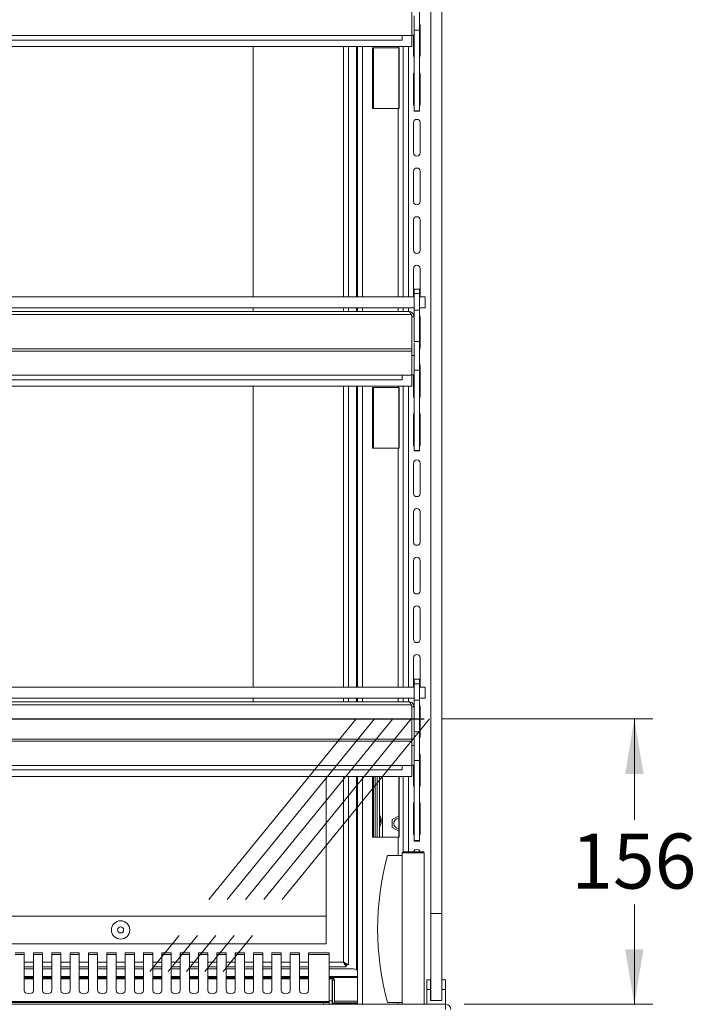
# Model space of a CAD drawing. Units: millimetres. Extents: x 0 to 586, y 0 to 420.
# Drawn here: x 496 to 533, y 186 to 240 of the extents above; entities that cross this region are included whole.
import ezdxf

# ---------------------------------------------------------------- set-up
doc = ezdxf.new("R2010")
doc.units = ezdxf.units.MM
doc.linetypes.add('CENTERX2', pattern=[20.32, 12.7, -2.54, 2.54, -2.54])
doc.styles.add('SLDTEXTSTYLE0', font='TXT', dxfattribs={"width": 0.605})
doc.dimstyles.new('SLDDIMSTYLE2', dxfattribs={"dimtxt": 3, "dimasz": 3, "dimexe": 0, "dimexo": 0.0625, "dimgap": 0.75, "dimtad": 0, "dimtih": 1, "dimtoh": 1, "dimdec": 0, "dimlfac": 10, "dimrnd": 1e-09, "dimzin": 12, "dimdsep": 46, "dimtxsty": 'SLDTEXTSTYLE0', "dimsah": 1, "dimcen": 0.09, "dimadec": 0, "dimazin": 3, "dimtfac": 1, "dimtofl": 0, "dimtmove": 0, "dimatfit": 3, "dimfxl": 0, "dimfrac": 2, "dimtolj": 1, "dimtzin": 12, "dimarcsym": 0})

# ---------------------------------------------------------------- blocks, each defined once
blk = doc.blocks.new('_D_18')
at = {"color": 7, "linetype": 'Continuous', "lineweight": 0}
for p, q in [((518.9, 201.895), (530.35, 201.895)), ((529.35, 201.895), (529.35, 196.384)), ((529.35, 186.345), (529.35, 191.78)), ((520.066, 186.345), (530.35, 186.345))]:
    blk.add_line(p, q, dxfattribs=at)
for points in [[(529.35, 201.895), (528.85, 198.895), (529.85, 198.895)], [(529.35, 186.345), (529.85, 189.345), (528.85, 189.345)]]:
    blk.add_solid(points, dxfattribs=at)
at = {"color": 7, "linetype": 'Continuous', "lineweight": 0, "insert": (525.913, 195.647, 1.254), "char_height": 3, "attachment_point": 1, "style": 'SLDTEXTSTYLE0'}
blk.add_mtext('156', dxfattribs=at)

msp = doc.modelspace()

# ---------------------------------------------------------------- linework, layer by layer
at = {"color": 7, "linetype": 'Continuous', "lineweight": 15}
for p, q in [((518.25, 191.295), (518.25, 259.132)), ((518.85, 191.295), (518.85, 258.573)), ((517.645, 239.403), (517.645, 240.942)), ((517.225, 239.105), (517.225, 240.419)), ((517.345, 239.125), (517.345, 240.188)), ((517.345, 239.403), (517.645, 239.403)), ((517.645, 235.012), (517.645, 239.403)), ((517.67, 238.02), (517.67, 239.67)), ((517.225, 239.105), (461.475, 239.105)), ((516.7, 238.865), (462, 238.865)), ((516.7, 239.105), (516.7, 238.865)), ((517.218, 238.505), (517.218, 239.105)), ((517.225, 239.125), (517.345, 239.125)), ((517.32, 239.125), (517.32, 238.02)), ((517.345, 235.012), (517.345, 239.125)), ((517.218, 238.505), (461.482, 238.505)), ((508.58, 224.875), (508.58, 238.505)), ((513.768, 238.505), (513.768, 224.875)), ((514.269, 238.505), (514.269, 224.875)), ((515.085, 235.145), (515.085, 238.445)), ((515.085, 238.445), (516.486, 238.445)), ((516.525, 238.445), (516.486, 238.445)), ((516.51, 235.145), (516.51, 238.445)), ((516.525, 235.145), (516.525, 238.445)), ((516.75, 238.505), (516.75, 224.875)), ((517.32, 237.02), (517.32, 235.37)), ((517.67, 235.37), (517.67, 237.02)), ((516.486, 235.145), (515.085, 235.145)), ((516.486, 235.145), (516.525, 235.145)), ((517.345, 235.012), (517.645, 235.012)), ((517.345, 234.994), (517.345, 235.012)), ((517.345, 234.994), (517.645, 234.994)), ((517.345, 234.986), (517.345, 234.994)), ((517.345, 234.986), (517.645, 234.986)), ((517.645, 234.994), (517.645, 235.012)), ((517.645, 234.986), (517.645, 234.994)), ((517.32, 234.37), (517.32, 232.72)), ((517.67, 232.72), (517.67, 234.37)), ((517.32, 231.72), (517.32, 230.07)), ((517.67, 230.07), (517.67, 231.72)), ((517.32, 229.07), (517.32, 227.42)), ((517.67, 227.42), (517.67, 229.07)), ((517.32, 226.42), (517.32, 224.875)), ((517.67, 224.875), (517.67, 226.42)), ((517.645, 225.304), (517.345, 225.304)), ((517.345, 225.054), (517.345, 225.304)), ((517.645, 225.054), (517.645, 225.304)), ((461.355, 224.875), (517.345, 224.875)), ((517.345, 224.154), (517.345, 225.054)), ((517.345, 225.054), (517.645, 225.054)), ((517.645, 224.154), (517.645, 225.054)), ((517.645, 224.875), (517.95, 224.875)), ((517.95, 224.875), (517.95, 224.275)), ((461.355, 224.275), (517.345, 224.275)), ((508.58, 224.075), (508.58, 224.275)), ((513.768, 224.275), (513.768, 224.075)), ((514.269, 224.275), (514.269, 224.075)), ((516.75, 224.275), (516.75, 224.075)), ((517.645, 224.275), (517.95, 224.275)), ((517.185, 223.911), (461.516, 223.911)), ((517.061, 224.075), (461.639, 224.075)), ((517.185, 223.911), (517.218, 223.854)), ((517.218, 223.854), (517.218, 222.039)), ((517.218, 223.826), (517.225, 223.791)), ((517.225, 223.791), (517.345, 223.791)), ((517.225, 223.791), (517.225, 222.039)), ((517.345, 223.86), (517.334, 223.839)), ((517.345, 224.154), (517.645, 224.154)), ((517.345, 222.442), (517.345, 224.154)), ((517.645, 222.442), (517.645, 224.154)), ((517.67, 222.12), (517.67, 223.77)), ((517.218, 222.039), (461.482, 222.039)), ((517.225, 222.039), (517.218, 222.039)), ((517.225, 221.919), (517.225, 222.039)), ((517.345, 222.442), (517.645, 222.442)), ((517.345, 222.376), (517.345, 221.688)), ((517.645, 220.876), (517.645, 222.442)), ((517.225, 221.919), (461.475, 221.919)), ((517.225, 220.605), (517.225, 221.919)), ((517.225, 221.688), (517.345, 221.688)), ((517.345, 220.625), (517.345, 221.688)), ((517.67, 219.47), (517.67, 221.12)), ((517.225, 220.605), (461.475, 220.605)), ((516.7, 220.605), (516.7, 220.365)), ((517.218, 220.005), (517.218, 220.605)), ((517.225, 220.625), (517.345, 220.625)), ((517.32, 220.625), (517.32, 219.47)), ((517.345, 220.876), (517.645, 220.876)), ((517.345, 216.512), (517.345, 220.625)), ((517.645, 216.512), (517.645, 220.876)), ((517.218, 220.005), (461.482, 220.005)), ((516.7, 220.365), (462, 220.365)), ((508.58, 203.625), (508.58, 220.005)), ((513.768, 220.005), (513.768, 203.625)), ((514.269, 220.005), (514.269, 203.625)), ((515.085, 219.945), (516.486, 219.945)), ((515.085, 216.645), (515.085, 219.945)), ((516.525, 219.945), (516.486, 219.945)), ((516.51, 216.645), (516.51, 219.945)), ((516.525, 216.645), (516.525, 219.945)), ((516.75, 220.005), (516.75, 203.625)), ((517.32, 218.47), (517.32, 216.82)), ((517.67, 216.82), (517.67, 218.47)), ((516.486, 216.645), (515.085, 216.645)), ((516.486, 216.645), (516.525, 216.645)), ((517.345, 216.512), (517.645, 216.512)), ((517.345, 216.494), (517.345, 216.512)), ((517.345, 216.494), (517.645, 216.494)), ((517.345, 216.486), (517.345, 216.494)), ((517.345, 216.486), (517.645, 216.486)), ((517.645, 216.494), (517.645, 216.512)), ((517.645, 216.486), (517.645, 216.494)), ((517.32, 215.82), (517.32, 214.17)), ((517.67, 214.17), (517.67, 215.82)), ((517.32, 213.17), (517.32, 211.52)), ((517.67, 211.52), (517.67, 213.17)), ((517.32, 210.52), (517.32, 208.87)), ((517.67, 208.87), (517.67, 210.52)), ((517.32, 207.87), (517.32, 206.22)), ((517.67, 206.22), (517.67, 207.87)), ((517.32, 205.22), (517.32, 203.625)), ((517.67, 203.625), (517.67, 205.22)), ((517.345, 203.845), (517.32, 203.845)), ((517.645, 204.054), (517.345, 204.054)), ((517.345, 203.804), (517.345, 204.054)), ((517.345, 202.904), (517.345, 203.804)), ((517.345, 203.804), (517.645, 203.804)), ((517.645, 203.804), (517.645, 204.054)), ((517.67, 203.845), (517.645, 203.845)), ((517.645, 202.904), (517.645, 203.804)), ((461.355, 203.625), (517.345, 203.625)), ((517.645, 203.625), (517.95, 203.625)), ((517.95, 203.625), (517.95, 203.025)), ((461.355, 203.025), (517.345, 203.025)), ((517.061, 202.825), (461.639, 202.825)), ((508.58, 202.825), (508.58, 203.025)), ((513.768, 203.025), (513.768, 202.825)), ((514.269, 203.025), (514.269, 202.825)), ((516.75, 203.025), (516.75, 202.825)), ((517.345, 202.904), (517.645, 202.904)), ((517.345, 201.192), (517.345, 202.904)), ((517.645, 203.025), (517.95, 203.025)), ((517.645, 201.192), (517.645, 202.904)), ((517.185, 202.661), (461.516, 202.661)), ((517.185, 202.661), (517.218, 202.604)), ((517.218, 202.604), (517.218, 200.789)), ((517.218, 202.576), (517.225, 202.541)), ((517.225, 202.541), (517.345, 202.541)), ((517.225, 202.541), (517.225, 200.789)), ((517.67, 200.92), (517.67, 202.57)), ((517.345, 201.192), (517.645, 201.192)), ((517.345, 201.126), (517.345, 200.438)), ((517.645, 199.626), (517.645, 201.192)), ((517.225, 200.669), (461.475, 200.669)), ((517.218, 200.789), (461.482, 200.789)), ((517.225, 200.789), (517.218, 200.789)), ((517.225, 200.669), (517.225, 200.789)), ((517.225, 199.355), (517.225, 200.669)), ((517.225, 200.438), (517.345, 200.438)), ((517.345, 199.375), (517.345, 200.438)), ((517.345, 199.626), (517.645, 199.626)), ((517.645, 195.262), (517.645, 199.626)), ((517.67, 198.27), (517.67, 199.92)), ((517.225, 199.355), (461.475, 199.355)), ((516.7, 199.115), (462, 199.115)), ((516.7, 199.355), (516.7, 199.115)), ((517.218, 198.755), (517.218, 199.355)), ((517.225, 199.375), (517.345, 199.375)), ((517.32, 199.375), (517.32, 198.27)), ((517.345, 195.262), (517.345, 199.375)), ((517.218, 198.755), (461.482, 198.755)), ((512.55, 198.755), (512.55, 191.151)), ((513.768, 198.755), (513.768, 188.495)), ((514.269, 198.755), (514.269, 186.345)), ((515.085, 195.445), (515.085, 198.745)), ((515.085, 198.745), (516.486, 198.745)), ((515.22, 198.745), (515.22, 195.445)), ((515.34, 198.745), (515.34, 195.445)), ((515.46, 198.745), (515.46, 195.445)), ((516.525, 198.745), (516.486, 198.745)), ((516.51, 195.445), (516.51, 198.745)), ((516.525, 195.445), (516.525, 198.745)), ((516.75, 198.755), (516.75, 194.645)), ((517.32, 197.27), (517.32, 195.62)), ((517.67, 195.62), (517.67, 197.27)), ((516.153, 196.406), (516.51, 196.612)), ((516.153, 195.984), (516.153, 196.406)), ((516.51, 195.778), (516.153, 195.984)), ((516.486, 195.445), (515.085, 195.445)), ((516.486, 195.445), (516.525, 195.445)), ((517.345, 195.262), (517.645, 195.262)), ((517.345, 195.244), (517.345, 195.262)), ((517.345, 195.244), (517.645, 195.244)), ((517.345, 195.236), (517.345, 195.244)), ((517.345, 195.236), (517.645, 195.236)), ((517.645, 195.244), (517.645, 195.262)), ((517.645, 195.236), (517.645, 195.244)), ((516.7, 194.445), (515.9, 194.445)), ((517.9, 194.595), (516.7, 194.595)), ((516.7, 186.345), (516.7, 194.595)), ((516.75, 194.645), (517.85, 194.645)), ((517.9, 186.345), (517.9, 194.595)), ((466.15, 191.151), (512.55, 191.151)), ((466.15, 191.138), (512.55, 191.138)), ((512.55, 191.151), (512.55, 191.138)), ((512.55, 191.138), (512.55, 189.645)), ((518.85, 191.295), (518.25, 191.295)), ((518.25, 186.545), (518.25, 191.295)), ((518.85, 186.545), (518.85, 191.295)), ((512.55, 189.645), (466.15, 189.645)), ((496.1, 189.142), (495.6, 189.142)), ((495.6, 189.062), (496.1, 189.062)), ((496.1, 189.062), (496.1, 189.142)), ((496.1, 189.062), (496.1, 187.09)), ((497.1, 189.142), (496.6, 189.142)), ((496.6, 189.142), (496.6, 189.062)), ((496.6, 187.09), (496.6, 189.062)), ((496.6, 189.062), (497.1, 189.062)), ((497.1, 189.062), (497.1, 189.142)), ((497.1, 189.062), (497.1, 187.09)), ((498.1, 189.142), (497.6, 189.142)), ((497.6, 189.142), (497.6, 189.062)), ((497.6, 187.09), (497.6, 189.062)), ((497.6, 189.062), (498.1, 189.062)), ((498.1, 189.062), (498.1, 189.142)), ((498.1, 189.062), (498.1, 187.09)), ((499.1, 189.142), (498.6, 189.142)), ((498.6, 189.142), (498.6, 189.062)), ((498.6, 187.09), (498.6, 189.062)), ((498.6, 189.062), (499.1, 189.062)), ((499.1, 189.062), (499.1, 189.142)), ((499.1, 189.062), (499.1, 187.09)), ((500.1, 189.142), (499.6, 189.142)), ((499.6, 189.142), (499.6, 189.062)), ((499.6, 187.09), (499.6, 189.062)), ((499.6, 189.062), (500.1, 189.062)), ((500.1, 189.062), (500.1, 189.142)), ((500.1, 189.062), (500.1, 187.09)), ((501.1, 189.142), (500.6, 189.142)), ((500.6, 189.142), (500.6, 189.062)), ((500.6, 187.09), (500.6, 189.062)), ((500.6, 189.062), (501.1, 189.062)), ((501.1, 189.062), (501.1, 189.142)), ((501.1, 189.062), (501.1, 187.09)), ((502.1, 189.142), (501.6, 189.142)), ((501.6, 189.142), (501.6, 189.062)), ((501.6, 187.09), (501.6, 189.062)), ((501.6, 189.062), (502.1, 189.062)), ((502.1, 189.062), (502.1, 189.142)), ((502.1, 189.062), (502.1, 187.09)), ((503.1, 189.142), (502.6, 189.142)), ((502.6, 189.142), (502.6, 189.062)), ((502.6, 187.09), (502.6, 189.062)), ((502.6, 189.062), (503.1, 189.062)), ((503.1, 189.062), (503.1, 189.142)), ((503.1, 189.062), (503.1, 187.09)), ((504.1, 189.142), (503.6, 189.142)), ((503.6, 189.142), (503.6, 189.062)), ((503.6, 187.09), (503.6, 189.062)), ((503.6, 189.062), (504.1, 189.062)), ((504.1, 189.062), (504.1, 189.142)), ((504.1, 189.062), (504.1, 187.09)), ((505.1, 189.142), (504.6, 189.142)), ((504.6, 189.142), (504.6, 189.062)), ((504.6, 187.09), (504.6, 189.062)), ((504.6, 189.062), (505.1, 189.062)), ((505.1, 189.062), (505.1, 189.142)), ((505.1, 189.062), (505.1, 187.09)), ((506.1, 189.142), (505.6, 189.142)), ((505.6, 189.142), (505.6, 189.062)), ((505.6, 187.09), (505.6, 189.062)), ((505.6, 189.062), (506.1, 189.062)), ((506.1, 189.062), (506.1, 189.142)), ((506.1, 189.062), (506.1, 187.09)), ((507.1, 189.142), (506.6, 189.142)), ((506.6, 189.142), (506.6, 189.062)), ((506.6, 187.09), (506.6, 189.062)), ((506.6, 189.062), (507.1, 189.062)), ((507.1, 189.062), (507.1, 189.142)), ((507.1, 189.062), (507.1, 187.09)), ((508.1, 189.142), (507.6, 189.142)), ((507.6, 189.142), (507.6, 189.062)), ((507.6, 187.09), (507.6, 189.062)), ((507.6, 189.062), (508.1, 189.062)), ((508.1, 189.062), (508.1, 189.142)), ((508.1, 189.062), (508.1, 187.09)), ((509.1, 189.142), (508.6, 189.142)), ((508.6, 189.142), (508.6, 189.062)), ((508.6, 187.09), (508.6, 189.062)), ((508.6, 189.062), (509.1, 189.062)), ((509.1, 189.062), (509.1, 189.142)), ((509.1, 189.062), (509.1, 187.09)), ((510.1, 189.142), (509.6, 189.142)), ((509.6, 189.142), (509.6, 189.062)), ((509.6, 187.09), (509.6, 189.062)), ((509.6, 189.062), (510.1, 189.062)), ((510.1, 189.062), (510.1, 189.142)), ((510.1, 189.062), (510.1, 187.09)), ((511.1, 189.142), (510.6, 189.142)), ((510.6, 189.142), (510.6, 189.062)), ((510.6, 187.09), (510.6, 189.062)), ((510.6, 189.062), (511.1, 189.062)), ((511.1, 189.062), (511.1, 189.142)), ((511.1, 189.062), (511.1, 187.09)), ((512.716, 189.142), (511.6, 189.142)), ((511.6, 189.142), (511.6, 189.062)), ((511.6, 187.09), (511.6, 189.062)), ((511.6, 189.062), (512.716, 189.062)), ((512.716, 189.062), (512.716, 189.142)), ((512.716, 186.491), (512.716, 189.062)), ((496.6, 188.377), (496.1, 188.377)), ((496.6, 188.273), (496.1, 188.273)), ((497.6, 188.377), (497.1, 188.377)), ((497.6, 188.273), (497.1, 188.273)), ((498.6, 188.377), (498.1, 188.377)), ((498.6, 188.273), (498.1, 188.273)), ((499.6, 188.377), (499.1, 188.377)), ((499.6, 188.273), (499.1, 188.273)), ((500.6, 188.377), (500.1, 188.377)), ((500.6, 188.273), (500.1, 188.273)), ((501.6, 188.377), (501.1, 188.377)), ((501.6, 188.273), (501.1, 188.273)), ((502.6, 188.377), (502.1, 188.377)), ((502.6, 188.273), (502.1, 188.273)), ((503.6, 188.377), (503.1, 188.377)), ((503.6, 188.273), (503.1, 188.273)), ((504.6, 188.377), (504.1, 188.377)), ((504.6, 188.273), (504.1, 188.273)), ((505.6, 188.377), (505.1, 188.377)), ((505.6, 188.273), (505.1, 188.273)), ((506.6, 188.377), (506.1, 188.377)), ((506.6, 188.273), (506.1, 188.273)), ((507.6, 188.377), (507.1, 188.377)), ((507.6, 188.273), (507.1, 188.273)), ((508.6, 188.377), (508.1, 188.377)), ((508.6, 188.273), (508.1, 188.273)), ((509.6, 188.377), (509.1, 188.377)), ((509.6, 188.273), (509.1, 188.273)), ((510.6, 188.377), (510.1, 188.377)), ((510.6, 188.273), (510.1, 188.273)), ((511.6, 188.377), (511.1, 188.377)), ((511.6, 188.273), (511.1, 188.273)), ((513.651, 188.377), (512.716, 188.377)), ((514.051, 188.273), (512.716, 188.273)), ((513.651, 188.477), (513.651, 188.377)), ((513.668, 188.495), (513.768, 188.495)), ((496.6, 187.865), (496.1, 187.865)), ((496.6, 187.846), (496.1, 187.846)), ((496.6, 187.765), (496.1, 187.765)), ((497.6, 187.865), (497.1, 187.865)), ((497.6, 187.846), (497.1, 187.846)), ((497.6, 187.765), (497.1, 187.765)), ((498.6, 187.865), (498.1, 187.865)), ((498.6, 187.846), (498.1, 187.846)), ((498.6, 187.765), (498.1, 187.765)), ((499.6, 187.865), (499.1, 187.865)), ((499.6, 187.846), (499.1, 187.846)), ((499.6, 187.765), (499.1, 187.765)), ((500.6, 187.865), (500.1, 187.865)), ((500.6, 187.846), (500.1, 187.846)), ((500.6, 187.765), (500.1, 187.765)), ((501.6, 187.865), (501.1, 187.865)), ((501.6, 187.846), (501.1, 187.846)), ((501.6, 187.765), (501.1, 187.765)), ((502.6, 187.865), (502.1, 187.865)), ((502.6, 187.846), (502.1, 187.846)), ((502.6, 187.765), (502.1, 187.765)), ((503.6, 187.865), (503.1, 187.865)), ((503.6, 187.846), (503.1, 187.846)), ((503.6, 187.765), (503.1, 187.765)), ((504.6, 187.865), (504.1, 187.865)), ((504.6, 187.846), (504.1, 187.846)), ((504.6, 187.765), (504.1, 187.765)), ((505.6, 187.865), (505.1, 187.865)), ((505.6, 187.846), (505.1, 187.846)), ((505.6, 187.765), (505.1, 187.765)), ((506.6, 187.865), (506.1, 187.865)), ((506.6, 187.846), (506.1, 187.846)), ((506.6, 187.765), (506.1, 187.765)), ((507.6, 187.865), (507.1, 187.865)), ((507.6, 187.846), (507.1, 187.846)), ((507.6, 187.765), (507.1, 187.765)), ((508.6, 187.865), (508.1, 187.865)), ((508.6, 187.846), (508.1, 187.846)), ((508.6, 187.765), (508.1, 187.765)), ((509.6, 187.865), (509.1, 187.865)), ((509.6, 187.846), (509.1, 187.846)), ((509.6, 187.765), (509.1, 187.765)), ((510.6, 187.865), (510.1, 187.865)), ((510.6, 187.846), (510.1, 187.846)), ((510.6, 187.765), (510.1, 187.765)), ((511.6, 187.865), (511.1, 187.865)), ((511.6, 187.846), (511.1, 187.846)), ((511.6, 187.765), (511.1, 187.765)), ((514.269, 187.865), (512.716, 187.865)), ((514.269, 187.846), (512.716, 187.846)), ((512.89, 187.765), (512.716, 187.765)), ((512.89, 187.765), (512.89, 187.738)), ((512.89, 187.738), (512.89, 186.532)), ((513, 187.655), (512.9, 187.655)), ((512.9, 187.655), (512.9, 186.403)), ((513, 187.655), (513, 186.403)), ((518.235, 187.685), (518.035, 187.685)), ((518.035, 187.685), (518.035, 187.145)), ((518.235, 187.685), (518.235, 187.145)), ((519.065, 187.685), (518.865, 187.685)), ((518.865, 187.685), (518.865, 187.145)), ((519.065, 187.685), (519.065, 187.145)), ((518.035, 186.345), (518.035, 187.145)), ((518.035, 187.145), (518.235, 187.145)), ((518.235, 186.545), (518.235, 187.145)), ((518.865, 187.145), (519.065, 187.145)), ((518.865, 186.545), (518.865, 187.145)), ((519.065, 186.345), (519.065, 187.145)), ((459.634, 186.345), (519.066, 186.345)), ((465.984, 186.491), (512.716, 186.491)), ((466.284, 186.445), (512.416, 186.445)), ((512.416, 186.445), (512.716, 186.445)), ((512.716, 186.445), (512.716, 186.491)), ((512.716, 186.445), (512.716, 186.345)), ((512.89, 186.532), (512.89, 186.345)), ((512.89, 186.426), (512.9, 186.426)), ((512.89, 186.381), (512.9, 186.381)), ((512.89, 186.375), (512.9, 186.375)), ((513, 186.403), (512.9, 186.403)), ((512.9, 186.403), (512.9, 186.345)), ((513, 186.426), (514.202, 186.426)), ((513, 186.403), (513, 186.345)), ((513, 186.381), (514.202, 186.381)), ((513, 186.375), (514.125, 186.375)), ((514.125, 186.375), (514.125, 186.381)), ((514.125, 186.345), (514.125, 186.375)), ((514.202, 186.426), (514.269, 186.442)), ((514.202, 186.381), (514.202, 186.426)), ((514.202, 186.381), (514.269, 186.391)), ((516.7, 186.445), (515.9, 186.445)), ((518.235, 186.545), (518.25, 186.545)), ((518.85, 186.545), (518.25, 186.545)), ((518.85, 186.545), (518.865, 186.545)), ((519.066, 186.061), (519.066, 186.345))]:
    msp.add_line(p, q, dxfattribs=at)
at = {"color": 8, "linetype": 'Continuous', "lineweight": 15}
for p, q in [((513.504, 238.505), (513.504, 224.875)), ((514.204, 224.875), (514.204, 238.505)), ((514.533, 238.505), (514.533, 224.875)), ((515.134, 238.445), (515.134, 235.145)), ((516.486, 238.505), (516.486, 238.445)), ((517.034, 238.505), (517.034, 224.875)), ((516.486, 235.145), (516.486, 224.875)), ((513.504, 224.275), (513.504, 224.075)), ((514.204, 224.075), (514.204, 224.275)), ((514.533, 224.275), (514.533, 224.075)), ((516.486, 224.275), (516.486, 224.075)), ((517.034, 224.275), (517.034, 224.075)), ((513.504, 220.005), (513.504, 203.625)), ((514.204, 203.625), (514.204, 220.005)), ((514.533, 220.005), (514.533, 203.625)), ((515.134, 219.945), (515.134, 216.645)), ((516.486, 220.005), (516.486, 219.945)), ((517.034, 220.005), (517.034, 203.625)), ((516.486, 216.645), (516.486, 203.625)), ((513.504, 203.025), (513.504, 202.825)), ((514.204, 202.825), (514.204, 203.025)), ((514.533, 203.025), (514.533, 202.825)), ((516.486, 203.025), (516.486, 202.825)), ((517.034, 203.025), (517.034, 202.825)), ((513.504, 198.755), (513.504, 188.641)), ((514.204, 188.23), (514.204, 198.755)), ((514.533, 198.755), (514.533, 186.345)), ((515.134, 198.745), (515.134, 195.445)), ((515.624, 198.745), (515.624, 195.445)), ((516.486, 198.755), (516.486, 198.745)), ((517.034, 198.755), (517.034, 194.645)), ((516.486, 195.445), (516.486, 194.445)), ((496.6, 188.641), (496.1, 188.641)), ((497.6, 188.641), (497.1, 188.641)), ((498.6, 188.641), (498.1, 188.641)), ((499.6, 188.641), (499.1, 188.641)), ((500.6, 188.641), (500.1, 188.641)), ((501.6, 188.641), (501.1, 188.641)), ((502.6, 188.641), (502.1, 188.641)), ((503.6, 188.641), (503.1, 188.641)), ((504.6, 188.641), (504.1, 188.641)), ((505.6, 188.641), (505.1, 188.641)), ((506.6, 188.641), (506.1, 188.641)), ((507.6, 188.641), (507.1, 188.641)), ((508.6, 188.641), (508.1, 188.641)), ((509.6, 188.641), (509.1, 188.641)), ((510.6, 188.641), (510.1, 188.641)), ((511.6, 188.641), (511.1, 188.641)), ((513.504, 188.641), (512.716, 188.641)), ((496.6, 187.808), (496.1, 187.808)), ((496.6, 187.738), (496.1, 187.738)), ((497.6, 187.808), (497.1, 187.808)), ((497.6, 187.738), (497.1, 187.738)), ((498.6, 187.808), (498.1, 187.808)), ((498.6, 187.738), (498.1, 187.738)), ((499.6, 187.808), (499.1, 187.808)), ((499.6, 187.738), (499.1, 187.738)), ((500.6, 187.808), (500.1, 187.808)), ((500.6, 187.738), (500.1, 187.738)), ((501.6, 187.808), (501.1, 187.808)), ((501.6, 187.738), (501.1, 187.738)), ((502.6, 187.808), (502.1, 187.808)), ((502.6, 187.738), (502.1, 187.738)), ((503.6, 187.808), (503.1, 187.808)), ((503.6, 187.738), (503.1, 187.738)), ((504.6, 187.808), (504.1, 187.808)), ((504.6, 187.738), (504.1, 187.738)), ((505.6, 187.808), (505.1, 187.808)), ((505.6, 187.738), (505.1, 187.738)), ((506.6, 187.808), (506.1, 187.808)), ((506.6, 187.738), (506.1, 187.738)), ((507.6, 187.808), (507.1, 187.808)), ((507.6, 187.738), (507.1, 187.738)), ((508.6, 187.808), (508.1, 187.808)), ((508.6, 187.738), (508.1, 187.738)), ((509.6, 187.808), (509.1, 187.808)), ((509.6, 187.738), (509.1, 187.738)), ((510.6, 187.808), (510.1, 187.808)), ((510.6, 187.738), (510.1, 187.738)), ((511.6, 187.808), (511.1, 187.808)), ((511.6, 187.738), (511.1, 187.738)), ((514.269, 187.808), (512.716, 187.808)), ((512.89, 187.738), (512.716, 187.738)), ((512.416, 186.345), (512.416, 186.445)), ((512.89, 186.532), (512.716, 186.532)), ((512.9, 186.514), (512.89, 186.514)), ((514.269, 186.514), (513, 186.514)), ((516.486, 186.445), (516.486, 186.345))]:
    msp.add_line(p, q, dxfattribs=at)
at = {"color": 7, "linetype": 'Continuous', "lineweight": 30}
msp.add_line((460.8, 201.895), (517.9, 201.895), dxfattribs=at)
at = {"color": 7, "linetype": 'CENTERX2', "lineweight": 0}
for p, q in [((514.19, 201.895), (501.486, 186.345)), ((515.19, 201.895), (502.486, 186.345)), ((516.19, 201.895), (503.486, 186.345)), ((517.19, 201.895), (504.486, 186.345)), ((518.19, 201.895), (505.486, 186.345))]:
    msp.add_line(p, q, dxfattribs=at)
at = {"color": 7, "linetype": 'Continuous', "lineweight": 15, "flags": 128}
for points in [[(517.67, 239.67), (517.657, 239.737), (517.645, 239.76)], [(517.32, 238.02), (517.334, 237.953), (517.345, 237.93)], [(517.645, 237.93), (517.657, 237.953), (517.67, 238.02)], [(517.345, 237.11), (517.334, 237.087), (517.32, 237.02)], [(517.67, 237.02), (517.657, 237.087), (517.645, 237.11)], [(517.32, 235.37), (517.334, 235.303), (517.345, 235.28)], [(517.645, 235.28), (517.657, 235.303), (517.67, 235.37)], [(517.67, 223.77), (517.657, 223.837), (517.645, 223.86)], [(517.645, 222.03), (517.657, 222.053), (517.67, 222.12)], [(517.67, 221.12), (517.657, 221.187), (517.645, 221.21)], [(517.32, 219.47), (517.334, 219.403), (517.345, 219.38)], [(517.645, 219.38), (517.657, 219.403), (517.67, 219.47)], [(517.345, 218.56), (517.334, 218.537), (517.32, 218.47)], [(517.67, 218.47), (517.657, 218.537), (517.645, 218.56)], [(517.32, 216.82), (517.334, 216.753), (517.345, 216.73)], [(517.645, 216.73), (517.657, 216.753), (517.67, 216.82)], [(517.345, 202.66), (517.334, 202.637), (517.32, 202.57)], [(517.67, 202.57), (517.657, 202.637), (517.645, 202.66)], [(517.645, 200.83), (517.657, 200.853), (517.67, 200.92)], [(517.67, 199.92), (517.657, 199.987), (517.645, 200.01)], [(517.32, 198.27), (517.334, 198.203), (517.345, 198.18)], [(517.645, 198.18), (517.657, 198.203), (517.67, 198.27)], [(517.345, 197.36), (517.334, 197.337), (517.32, 197.27)], [(517.67, 197.27), (517.657, 197.337), (517.645, 197.36)], [(517.32, 195.62), (517.334, 195.553), (517.345, 195.53)], [(517.645, 195.53), (517.657, 195.553), (517.67, 195.62)], [(513.651, 188.377), (513.648, 188.382), (513.64, 188.397), (513.626, 188.421), (513.608, 188.454), (513.586, 188.494), (513.56, 188.54), (513.533, 188.589), (513.504, 188.641)], [(513.504, 188.641), (513.55, 188.615), (513.595, 188.591), (513.636, 188.568), (513.674, 188.547), (513.707, 188.529), (513.733, 188.514), (513.752, 188.503), (513.764, 188.497), (513.768, 188.495)], [(513.504, 188.641), (513.533, 188.615), (513.56, 188.591), (513.586, 188.568), (513.61, 188.547), (513.63, 188.529), (513.646, 188.514), (513.658, 188.503), (513.666, 188.497), (513.668, 188.495)], [(513.651, 188.477), (513.648, 188.48), (513.64, 188.489), (513.626, 188.505), (513.608, 188.525), (513.586, 188.55), (513.56, 188.578), (513.533, 188.609), (513.504, 188.641)], [(496.1, 187.09), (496.119, 187.023), (496.174, 186.967), (496.255, 186.929), (496.35, 186.916), (496.446, 186.929), (496.527, 186.967), (496.581, 187.023), (496.6, 187.09)], [(497.1, 187.09), (497.119, 187.023), (497.174, 186.967), (497.255, 186.929), (497.35, 186.916), (497.446, 186.929), (497.527, 186.967), (497.581, 187.023), (497.6, 187.09)], [(498.1, 187.09), (498.119, 187.023), (498.174, 186.967), (498.255, 186.929), (498.35, 186.916), (498.446, 186.929), (498.527, 186.967), (498.581, 187.023), (498.6, 187.09)], [(499.1, 187.09), (499.119, 187.023), (499.174, 186.967), (499.255, 186.929), (499.35, 186.916), (499.446, 186.929), (499.527, 186.967), (499.581, 187.023), (499.6, 187.09)], [(500.1, 187.09), (500.119, 187.023), (500.174, 186.967), (500.255, 186.929), (500.35, 186.916), (500.446, 186.929), (500.527, 186.967), (500.581, 187.023), (500.6, 187.09)], [(501.1, 187.09), (501.119, 187.023), (501.174, 186.967), (501.255, 186.929), (501.35, 186.916), (501.446, 186.929), (501.527, 186.967), (501.581, 187.023), (501.6, 187.09)], [(502.1, 187.09), (502.119, 187.023), (502.174, 186.967), (502.255, 186.929), (502.35, 186.916), (502.446, 186.929), (502.527, 186.967), (502.581, 187.023), (502.6, 187.09)], [(503.1, 187.09), (503.119, 187.023), (503.174, 186.967), (503.255, 186.929), (503.35, 186.916), (503.446, 186.929), (503.527, 186.967), (503.581, 187.023), (503.6, 187.09)], [(504.1, 187.09), (504.119, 187.023), (504.174, 186.967), (504.255, 186.929), (504.35, 186.916), (504.446, 186.929), (504.527, 186.967), (504.581, 187.023), (504.6, 187.09)], [(505.1, 187.09), (505.119, 187.023), (505.174, 186.967), (505.255, 186.929), (505.35, 186.916), (505.446, 186.929), (505.527, 186.967), (505.581, 187.023), (505.6, 187.09)], [(506.1, 187.09), (506.119, 187.023), (506.174, 186.967), (506.255, 186.929), (506.35, 186.916), (506.446, 186.929), (506.527, 186.967), (506.581, 187.023), (506.6, 187.09)], [(507.1, 187.09), (507.119, 187.023), (507.174, 186.967), (507.255, 186.929), (507.35, 186.916), (507.446, 186.929), (507.527, 186.967), (507.581, 187.023), (507.6, 187.09)], [(508.1, 187.09), (508.119, 187.023), (508.174, 186.967), (508.255, 186.929), (508.35, 186.916), (508.446, 186.929), (508.527, 186.967), (508.581, 187.023), (508.6, 187.09)], [(509.1, 187.09), (509.119, 187.023), (509.174, 186.967), (509.255, 186.929), (509.35, 186.916), (509.446, 186.929), (509.527, 186.967), (509.581, 187.023), (509.6, 187.09)], [(510.1, 187.09), (510.119, 187.023), (510.174, 186.967), (510.255, 186.929), (510.35, 186.916), (510.446, 186.929), (510.527, 186.967), (510.581, 187.023), (510.6, 187.09)], [(511.1, 187.09), (511.119, 187.023), (511.174, 186.967), (511.255, 186.929), (511.35, 186.916), (511.446, 186.929), (511.527, 186.967), (511.581, 187.023), (511.6, 187.09)]]:
    msp.add_lwpolyline(points, dxfattribs=at)
at = {"color": 7, "linetype": 'Continuous', "lineweight": 15}
for radius in [0.5, 0.165]:
    msp.add_circle((501.35, 190.395), radius, dxfattribs=at)
for centre, radius, start, end in [((517.495, 234.37), 0.175, 0, 180), ((517.495, 232.72), 0.175, 180, 0), ((517.495, 231.72), 0.175, 0, 180), ((517.495, 230.07), 0.175, 180, 0), ((517.495, 229.07), 0.175, 0, 180), ((517.495, 227.42), 0.175, 180, 0), ((517.495, 226.42), 0.175, 0, 180), ((517.495, 215.82), 0.175, 0, 180), ((517.495, 214.17), 0.175, 180, 0), ((517.495, 213.17), 0.175, 0, 180), ((517.495, 211.52), 0.175, 180, 0), ((517.495, 210.52), 0.175, 0, 180), ((517.495, 208.87), 0.175, 180, 0), ((517.495, 207.87), 0.175, 0, 180), ((517.495, 206.22), 0.175, 180, 0), ((517.495, 205.22), 0.175, 0, 180), ((516.518, 196.195), 0.275, 91.7299, 180), ((516.518, 196.195), 0.275, 180, 268.2701), ((517.495, 194.62), 0.175, 8.2132, 171.7868), ((530.445, 190.445), 15.085, 164.6231, 195.3769), ((516.75, 194.595), 0.05, 90, 180), ((517.85, 194.595), 0.05, 0, 90), ((514.051, 187.973), 0.3, 43.3555, 90), ((519.066, 186.061), 0.284, 360, 90)]:
    msp.add_arc(centre, radius, start, end, dxfattribs=at)
for points, knots in [([(517.185, 223.911), (517.174, 223.934), (517.154, 223.981), (517.123, 224.033), (517.092, 224.068), (517.072, 224.073), (517.061, 224.075)], [0, 0, 0, 0, 0.25, 0.500001, 0.75, 1, 1, 1, 1]), ([(517.061, 224.075), (517.099, 224.071), (517.173, 224.062), (517.267, 223.996), (517.333, 223.903), (517.341, 223.828), (517.345, 223.791)], [0, 0, 0, 0, 0.249997, 0.500001, 0.749997, 1, 1, 1, 1]), ([(517.185, 202.661), (517.174, 202.684), (517.154, 202.731), (517.123, 202.783), (517.092, 202.818), (517.072, 202.823), (517.061, 202.825)], [0, 0, 0, 0, 0.249997, 0.499999, 0.750001, 1, 1, 1, 1]), ([(517.061, 202.825), (517.099, 202.821), (517.173, 202.812), (517.267, 202.746), (517.333, 202.653), (517.341, 202.578), (517.345, 202.541)], [0, 0, 0, 0, 0.249996, 0.499999, 0.749997, 1, 1, 1, 1]), ([(515.46, 196.71), (515.462, 196.697), (515.464, 196.673), (515.485, 196.622), (515.518, 196.55), (515.546, 196.45), (515.556, 196.342), (515.547, 196.231), (515.517, 196.128), (515.484, 196.056), (515.464, 196.009), (515.462, 195.99), (515.46, 195.98)], [0, 0, 0, 0, 0.068929, 0.13349, 0.252247, 0.372167, 0.498188, 0.636088, 0.760031, 0.878064, 0.938034, 1, 1, 1, 1]), ([(515.46, 196.499), (515.469, 196.483), (515.493, 196.438), (515.505, 196.342), (515.494, 196.245), (515.468, 196.197), (515.46, 196.182)], [0, 0, 0, 0, 0.163503, 0.486573, 0.839586, 1, 1, 1, 1]), ([(513, 187.655), (512.999, 187.669), (512.995, 187.698), (512.97, 187.734), (512.934, 187.76), (512.905, 187.763), (512.89, 187.765)], [0, 0, 0, 0, 0.250001, 0.500003, 0.750004, 1, 1, 1, 1])]:
    msp.add_open_spline(points, degree=3, knots=knots, dxfattribs=at)

# ---------------------------------------------------------------- dimensions: what is measured, and where the dimension line sits
at = {"color": 7, "linetype": 'Continuous', "lineweight": 0}
dim = msp.add_linear_dim(base=(529.350362621, 201.894892875), p1=(519.066362621, 186.344892875), p2=(517.900362621, 201.894892875), angle=90, dimstyle='SLDDIMSTYLE2', dxfattribs=at)
dim.commit()
dim.dimension.update_dxf_attribs({"geometry": '_D_18', "text_midpoint": (529.350362621, 194.082285892), "dimtype": 160})

doc.saveas('drawing.dxf')
